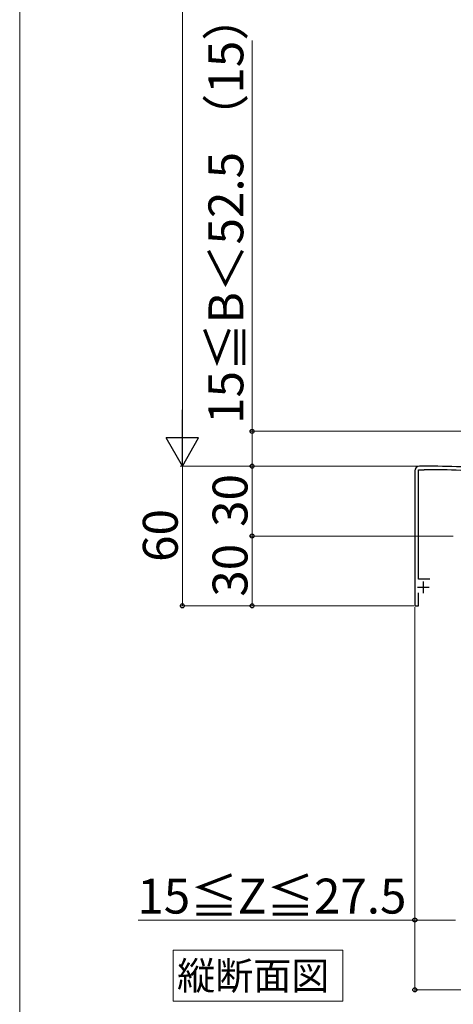
# Model space of a CAD drawing. Extents: x 0 to 1750, y 0 to 2617.
# Drawn here: x 0 to 187, y 1218 to 1641 of the extents above; entities that cross this region are included whole.
import ezdxf

# ---------------------------------------------------------------- set-up
doc = ezdxf.new("R2010")
doc.units = 0
for name, color, linetype, lineweight in [('USER1', 3, 'CONTINUOUS', 13), ('YKK_11', 7, 'CONTINUOUS', 30), ('YKK_D', 6, 'CONTINUOUS', 13), ('YKK_ZWAK', 7, 'CONTINUOUS', 30)]:
    doc.layers.add(name, color=color, linetype=linetype, lineweight=lineweight)
doc.styles.add('text-b', font='txt')

msp = doc.modelspace()

# ---------------------------------------------------------------- linework, layer by layer
at = {"layer": 'USER1'}
for p, q in [((65.98, 1227.06), (65.98, 1241.06)), ((65.98, 1241.06), (138.97, 1241.06)), ((138.97, 1241.06), (138.97, 1219.17)), ((65.98, 1219.17), (65.98, 1227.06)), ((138.97, 1219.17), (65.98, 1219.17))]:
    msp.add_line(p, q, dxfattribs=at)
at = {"layer": 'YKK_11', "linetype": 'ByBlock', "lineweight": -2, "ltscale": 0.5}
for p, q in [((170, 1447), (170, 1389)), ((171.6, 1400.5), (171.6, 1447.5)), ((171.6, 1447.5), (174, 1447.5)), ((174, 1449), (172, 1449)), ((176.4, 1400.5), (171.6, 1400.5)), ((171.6, 1389), (171.6, 1394.6)), ((170, 1389), (171.6, 1389))]:
    msp.add_line(p, q, dxfattribs=at)
at = {"layer": 'YKK_11', "ltscale": 0.5}
for p, q in [((171.1, 1397), (176.1, 1397)), ((173.6, 1399.5), (173.6, 1394.5))]:
    msp.add_line(p, q, dxfattribs=at)
at = {"layer": 'YKK_11', "linetype": 'ByBlock', "lineweight": -2, "ltscale": 0.5}
for centre, radius, start, end in [((172, 1447), 2, 90, 180), ((174, 1064.3), 384.7, 85.2815, 90), ((174, 1064.3), 383.2, 85.2815, 90)]:
    msp.add_arc(centre, radius, start, end, dxfattribs=at)
at = {"layer": 'YKK_D'}
for p, q in [((70, 2275), (70, 1463)), ((100, 1464), (100, 1631.99)), ((239, 1464), (99, 1464)), ((100, 1449), (100, 1464)), ((171, 1449), (69, 1449)), ((171, 1449), (69, 1449)), ((70, 1449), (70, 1389)), ((171, 1449), (99, 1449)), ((171, 1449), (99, 1449)), ((100, 1449), (100, 1419)), ((186.5, 1419), (99, 1419)), ((186.5, 1419), (99, 1419)), ((100, 1419), (100, 1389)), ((169.5, 1389), (69, 1389)), ((169.5, 1389), (99, 1389)), ((170, 1388.5), (170, 1253)), ((170, 1388.5), (170, 1223)), ((170, 1254), (50.94, 1254)), ((187.5, 1254), (170, 1254)), ((170, 1224), (370, 1224))]:
    msp.add_line(p, q, dxfattribs=at)
at = {"layer": 'YKK_D', "lineweight": -2}
for p, q in [((70, 1449), (70, 1473.25)), ((70, 1449), (63, 1461.13)), ((77, 1461.13), (63, 1461.13)), ((70, 1449), (77, 1461.13))]:
    msp.add_line(p, q, dxfattribs=at)
at = {"layer": 'YKK_D', "linetype": 'ByBlock', "lineweight": -2}
for centre in [(100, 1464), (100, 1449), (100, 1449), (100, 1419), (100, 1419), (70, 1389), (100, 1389), (170, 1254), (170, 1224)]:
    msp.add_circle(centre, 0.875, dxfattribs=at)
at = {"layer": 'YKK_ZWAK', "lineweight": 20}
msp.add_line((0, 2550), (0, 0), dxfattribs=at)

# ---------------------------------------------------------------- texts
at = {"layer": 'USER1', "style": 'text-b'}
msp.add_text('縦断面図', height=12, dxfattribs=at).set_placement((67.74, 1224.03))
at = {"layer": 'YKK_D', "style": 'text-b'}
for s, p in [('15≦B＜52.5 （15）', (96.21, 1467.2)), ('30', (98, 1422.92)), ('60', (68, 1407.88)), ('30', (98, 1392.92))]:
    msp.add_text(s, height=15, rotation=90, dxfattribs=at).set_placement(p)
msp.add_text('15≦Z≦27.5', height=15, dxfattribs=at).set_placement((50.64, 1256.77))

doc.saveas('drawing.dxf')
